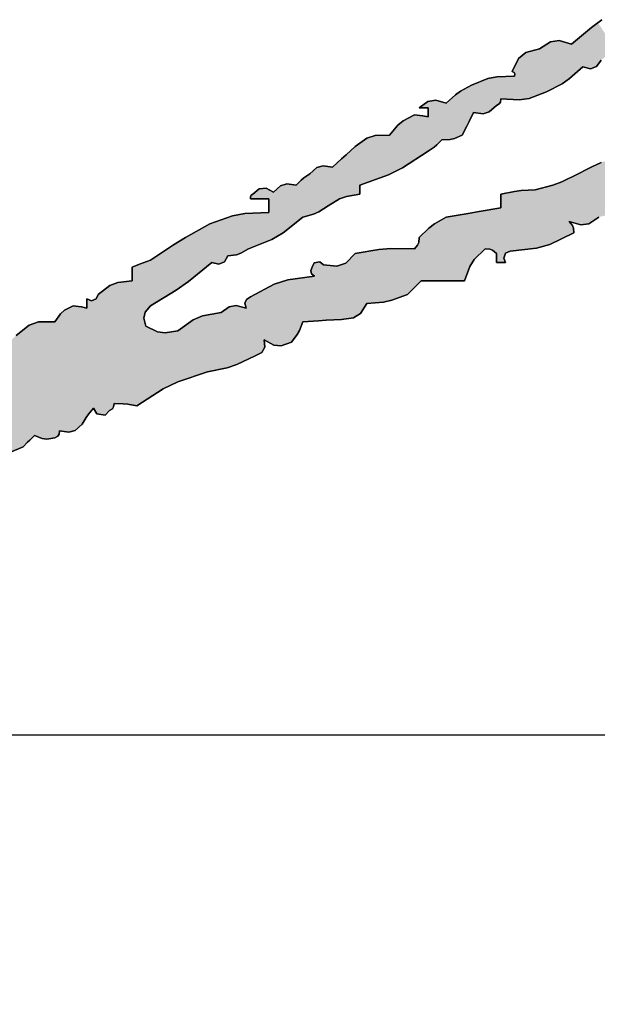
# Model space of a CAD drawing. Extents: x 16107550 to 16233650, y 6976188 to 7999527.
# Drawn here: x 16222395 to 16222517, y 7028271 to 7028478 of the extents above; entities that cross this region are included whole.
import ezdxf

# ---------------------------------------------------------------- set-up
doc = ezdxf.new("R2010")
doc.units = 0
doc.header["$LTSCALE"] = 1000
doc.header["$MEASUREMENT"] = 0
doc.layers.add('WIRE-插座', color=150, linetype='Continuous')
doc.layers.add('图签', color=4, linetype='Continuous')

# ---------------------------------------------------------------- blocks, each defined once
blk = doc.blocks.new('111')
blk.add_hatch(color=256).paths.add_polyline_path([(220500.61, 66611.76), (220506.59, 66614.65), (220518.8, 66618.85), (220526.93, 66620.53), (220530.97, 66621.88), (220538.48, 66625.41), (220541.18, 66626.77), (220542.43, 66628.96), (220542.23, 66631.97), (220546.16, 66629.75), (220549.23, 66629.5), (220553.48, 66631.04), (220555.74, 66634.17), (220556.7, 66635.9), (220558.17, 66639.47), (220564.54, 66639.86), (220567.73, 66640.05), (220574.1, 66640.41), (220578.95, 66641.01), (220581.81, 66642.83), (220584.41, 66646.97), (220591.3, 66647.55), (220594.8, 66648.33), (220601.29, 66650.72), (220603.54, 66652.97), (220604.66, 66654.1), (220606.91, 66656.35), (220614.03, 66656.35), (220617.6, 66656.35), (220624.72, 66656.35), (220626.84, 66662.22), (220628.7, 66665.11), (220633.16, 66669.47), (220635.81, 66669.3), (220637.84, 66667.59), (220637.84, 66666.09), (220637.84, 66663.84), (220639.34, 66663.84), (220641.59, 66663.84), (220640.86, 66665.72), (220641.64, 66667.68), (220643.47, 66668.53), (220654.32, 66669.75), (220659.86, 66671.33), (220669.72, 66676.03), (220669.59, 66678.05), (220669.14, 66679.17), (220667.84, 66680.72), (220672.58, 66679.34), (220675.92, 66679.85), (220680.03, 66682.59), (220689.71, 66684.95), (220694.5, 66686.67), (220703.46, 66691.03), (220705.3, 66691.37), (220706.37, 66692.17), (220707.21, 66693.84), (220711.24, 66692.7), (220714.15, 66693.23), (220717.52, 66695.72), (220721.13, 66698.49), (220709.96, 66715.8), (220709.09, 66715.4), (220707.96, 66714.28), (220706.27, 66712.59), (220702.06, 66713.29), (220699.24, 66712.52), (220695.96, 66709.78), (220694.8, 66709.09), (220694.27, 66708.3), (220694.09, 66706.96), (220688.79, 66707.17), (220685.99, 66706.77), (220680.96, 66705.09), (220677.16, 66703.33), (220675.28, 66702.39), (220671.59, 66700.4), (220664.74, 66697.13), (220661.12, 66695.8), (220653.78, 66693.84), (220648.11, 66693.52), (220645.27, 66693.14), (220639.72, 66691.97), (220639.72, 66689.72), (220639.72, 66688.59), (220639.72, 66686.34), (220630.72, 66684.84), (220626.22, 66684.09), (220617.22, 66682.59), (220612.36, 66679.77), (220610.04, 66678.04), (220605.97, 66674.16), (220605.8, 66671.51), (220604.1, 66669.47), (220594.32, 66669.59), (220589.37, 66669.21), (220579.73, 66667.59), (220575.78, 66663.65), (220572.15, 66662.36), (220566.6, 66662.91), (220565.16, 66664.16), (220562.77, 66663.68), (220561.92, 66661.97), (220561.39, 66660.52), (220561.7, 66659.25), (220562.85, 66658.22), (220551.92, 66656.77), (220546.34, 66654.97), (220536.61, 66649.78), (220534.92, 66648.67), (220534.28, 66647.06), (220534.73, 66645.1), (220530.69, 66646.19), (220527.82, 66645.67), (220524.42, 66643.22), (220516.81, 66641.9), (220512.88, 66640.24), (220506.61, 66635.72), (220501.38, 66634.85), (220498.26, 66635.29), (220493.49, 66637.6), (220492.65, 66640.95), (220493.18, 66643.35), (220495.36, 66646.03), (220505.91, 66652.52), (220511.01, 66656.11), (220520.67, 66663.84), (220523.45, 66663.19), (220525.79, 66664.19), (220527.23, 66666.66), (220530.76, 66667.1), (220532.58, 66667.71), (220535.67, 66669.47), (220545.35, 66673.33), (220550.04, 66676.07), (220558.17, 66682.59), (220562.54, 66683.76), (220564.72, 66684.75), (220568.48, 66687.28), (220573.27, 66690.13), (220576.09, 66691.13), (220581.6, 66691.97), (220581.6, 66693.47), (220581.6, 66695.72), (220593.44, 66699.97), (220599.22, 66702.86), (220609.72, 66709.78), (220612.18, 66711.37), (220613.34, 66712.33), (220615.35, 66714.46), (220618.8, 66714.49), (220620.64, 66714.9), (220623.78, 66716.34), (220625.69, 66720.07), (220626.63, 66721.95), (220628.47, 66725.71), (220632.35, 66725.18), (220634.9, 66725.94), (220637.84, 66728.52), (220639.01, 66729.21), (220639.54, 66730), (220639.72, 66731.34), (220647.29, 66730.88), (220651.36, 66731.5), (220658.47, 66734.15), (220664.92, 66737.51), (220668.01, 66739.63), (220673.47, 66744.46), (220676.57, 66743.68), (220679.14, 66744.64), (220680.96, 66747.27), (220684.12, 66749.71), (220685.63, 66751.03), (220686.6, 66751.99), (220679.68, 66762.69), (220677.01, 66760.71), (220668.78, 66753.83), (220663.69, 66755.33), (220660.12, 66754.82), (220655.65, 66751.96), (220649.99, 66750.45), (220646.91, 66747.88), (220644.41, 66742.58), (220645.52, 66741.97), (220645.34, 66740.71), (220638.07, 66740.41), (220634.31, 66739.62), (220627.53, 66736.96), (220623.08, 66734.47), (220620.96, 66732.93), (220617.22, 66729.46), (220612.86, 66730.8), (220609.67, 66730.26), (220605.97, 66727.59), (220607.47, 66727.59), (220609.72, 66727.59), (220609.72, 66726.09), (220609.72, 66723.84), (220607.49, 66724.31), (220606.36, 66724.5), (220604.1, 66724.77), (220599.44, 66722.19), (220597.24, 66720.4), (220593.79, 66716.34), (220587.86, 66716.22), (220584.54, 66715.12), (220579.73, 66711.65), (220575.97, 66708.29), (220574.09, 66706.6), (220570.35, 66703.21), (220566.48, 66703.75), (220563.92, 66702.98), (220560.98, 66700.4), (220558.52, 66698.81), (220557.36, 66697.85), (220555.35, 66695.72), (220551.48, 66696.25), (220548.92, 66695.48), (220545.98, 66692.9), (220542.98, 66694.49), (220540.13, 66694.17), (220537.54, 66691.97), (220536.81, 66691.56), (220536.49, 66690.92), (220536.61, 66690.09), (220539.61, 66690.09), (220541.11, 66690.09), (220544.11, 66690.09), (220544.11, 66687.84), (220544.11, 66686.72), (220544.11, 66684.47), (220534.19, 66684.05), (220529.1, 66683.08), (220519.73, 66679.78), (220509.73, 66674.21), (220504.84, 66671.2), (220495.36, 66664.78), (220492.31, 66663.79), (220490.81, 66663.23), (220487.86, 66661.97), (220487.86, 66659.72), (220487.86, 66658.6), (220487.86, 66656.35), (220481.84, 66655.68), (220478.62, 66654.39), (220473.8, 66650.72), (220472.95, 66648.89), (220471, 66648.11), (220469.12, 66648.85), (220469.12, 66647.35), (220469.12, 66645.1), (220466.89, 66645.57), (220465.76, 66645.76), (220463.49, 66646.03), (220459.92, 66644.26), (220458.23, 66642.77), (220455.99, 66639.47), (220449.23, 66639.38), (220445.38, 66638.02), (220440.06, 66633.85), (220438.18, 66631.97), (220437.24, 66631.04), (220435.37, 66629.16), (220435.37, 66627.29), (220435.37, 66626.35), (220435.37, 66624.47), (220431.8, 66625.68), (220429.73, 66625.89), (220426, 66625.41), (220420.08, 66624.19), (220416.93, 66622.39), (220412.87, 66617.91), (220410.83, 66613.89), (220409.13, 66611.98), (220405.37, 66609.48), (220400.92, 66610.19), (220398.4, 66609.98), (220394.13, 66608.54), (220395.95, 66607.69), (220396.74, 66605.73), (220396, 66603.85), (220389.92, 66604.37), (220386.48, 66603.73), (220381, 66601.04), (220379.05, 66598.73), (220378.25, 66597.33), (220377.25, 66594.48), (220372.52, 66595.86), (220369.17, 66595.34), (220365.07, 66592.6), (220354.66, 66589.95), (220349.47, 66587.55), (220340.69, 66581.35), (220337.43, 66576.49), (220335.51, 66574.2), (220331.32, 66570.11), (220325.85, 66571.6), (220322.93, 66571.99), (220317.26, 66571.98), (220317.26, 66570.48), (220317.26, 66568.23), (220315.03, 66568.71), (220313.9, 66568.9), (220311.64, 66569.17), (220309.74, 66566), (220308.97, 66564.26), (220307.89, 66560.73), (220301.87, 66560.06), (220298.65, 66558.77), (220293.83, 66555.11), (220292.97, 66553.28), (220291.02, 66552.5), (220289.14, 66553.23), (220289.41, 66550.88), (220288.89, 66549.33), (220287.26, 66547.61), (220281.96, 66547.81), (220279.17, 66547.41), (220274.14, 66545.73), (220269.05, 66544.01), (220266.56, 66542.86), (220261.95, 66540.11), (220260.7, 66536.8), (220259.69, 66535.18), (220257.27, 66532.61), (220254.76, 66534.61), (220252.97, 66535.28), (220249.77, 66535.42), (220246.43, 66531.27), (220244.75, 66529.2), (220241.33, 66525.11), (220239.54, 66525.79), (220238.56, 66525.99), (220236.64, 66526.05), (220231.96, 66521.93), (220229.22, 66520.16), (220223.52, 66517.61), (220223.52, 66519.49), (220223.52, 66520.42), (220223.52, 66522.3), (220219.14, 66520.98), (220216.88, 66519.41), (220214.15, 66515.74), (220212.16, 66517.03), (220209.33, 66516.09), (220208.52, 66513.86), (220210.74, 66514.78), (220212.27, 66512.93), (220211.11, 66512.24), (220210.58, 66511.45), (220210.4, 66510.11), (220207.17, 66511.34), (220204.37, 66510.72), (220201.96, 66508.24), (220199.02, 66505.76), (220195.4, 66504.49), (220195.4, 66505.99), (220195.4, 66508.24), (220190.1, 66508.44), (220187.31, 66508.04), (220182.28, 66506.36), (220181.53, 66504.86), (220181.15, 66504.11), (220180.4, 66502.61), (220173.78, 66500.62), (220170.37, 66499.86), (220163.53, 66498.87), (220164.12, 66495.83), (220163.61, 66493.76), (220161.65, 66491.37), (220158.41, 66493.28), (220155.84, 66493.53), (220152.28, 66492.3), (220150.45, 66491.45), (220149.67, 66489.5), (220150.41, 66487.62), (220146.77, 66486.43), (220144.84, 66486.04), (220141.03, 66485.74), (220140.71, 66482.22), (220139.37, 66480.07), (220136.34, 66478.24), (220129.91, 66477.04), (220126.71, 66476.29), (220120.41, 66474.49), (220121.15, 66472.61), (220120.36, 66470.66), (220118.53, 66469.81), (220109.98, 66468.45), (220105.67, 66467.08), (220097.91, 66463.24), (220097.91, 66460.99), (220097.91, 66459.87), (220097.91, 66457.62), (220092.33, 66458.64), (220088.97, 66458.19), (220083.85, 66455.75), (220076.87, 66454.79), (220073.1, 66453.01), (220067.92, 66448.25), (220064.92, 66448.25), (220063.42, 66448.25), (220060.42, 66448.25), (220060.85, 66445.77), (220059.85, 66443.76), (220057.6, 66442.62), (220056.41, 66441.64), (220056.08, 66440.3), (220056.67, 66438.87), (220049.13, 66439.02), (220045.28, 66438.64), (220037.92, 66437), (220036.51, 66434.69), (220034.97, 66433.66), (220032.3, 66433.25), (220032.3, 66431), (220032.3, 66429.87), (220032.3, 66427.62), (220028.69, 66428.72), (220026.67, 66428.92), (220022.92, 66428.56), (220021.21, 66427.71), (220020.73, 66425.32), (220021.98, 66423.87), (220023.83, 66422.35), (220022.92, 66420.12), (220017.33, 66422.33), (220013.75, 66422.56), (220007.92, 66421.06), (220002.12, 66418.77), (219999.29, 66416.95), (219994.8, 66412.63), (219992.55, 66412.63), (219991.43, 66412.63), (219989.18, 66412.63), (219989.96, 66409.52), (219989, 66406.95), (219986.36, 66405.13), (219984.86, 66403.63), (219984.11, 66402.88), (219982.61, 66401.38), (219980.91, 66400.3), (219978.42, 66401.29), (219977.93, 66403.25), (219976.05, 66403.25), (219976.05, 66358.26), (219977.93, 66358.26), (219980.42, 66360.5), (219982.14, 66361.36), (219985.43, 66362.01), (219986.2, 66366.52), (219988.01, 66369.11), (219991.99, 66371.38), (219996, 66369.9), (219998, 66368.34), (220000.42, 66364.82), (219999.98, 66367.51), (220000.5, 66369.33), (220002.3, 66371.38), (220003.8, 66371.38), (220006.05, 66371.38), (220005.45, 66374.17), (220005.11, 66377.01), (220006.24, 66378.13), (220006.8, 66378.69), (220007.92, 66379.82), (220006.9, 66376.13), (220007.44, 66373.45), (220009.8, 66370.44), (220013.25, 66370.32), (220016.08, 66373.61), (220015.42, 66377.01), (220017.78, 66376.74), (220019.32, 66377.25), (220021.05, 66378.88), (220020.31, 66380.76), (220021.09, 66382.71), (220022.92, 66383.57), (220036.94, 66386), (220043.99, 66388.35), (220056.67, 66394.82), (220059.33, 66396.18), (220062.29, 66395.75), (220063.14, 66401.98), (220064.13, 66405.15), (220066.98, 66410.75), (220068.69, 66412.88), (220070.96, 66413.53), (220073.54, 66412.63), (220073.97, 66410.15), (220072.97, 66408.14), (220070.73, 66407), (220069.41, 66405.14), (220069.82, 66402.71), (220071.67, 66401.38), (220073.17, 66401.38), (220075.41, 66401.38), (220074.98, 66403.86), (220075.99, 66405.86), (220078.23, 66407), (220079.53, 66409.73), (220079.76, 66411.54), (220079.16, 66414.5), (220081.95, 66415.1), (220084.79, 66415.44), (220087.99, 66415.62), (220089.76, 66416.29), (220092.29, 66418.25), (220092.29, 66419.75), (220092.29, 66422), (220096.04, 66422), (220097.91, 66422), (220101.66, 66422), (220101.66, 66423.5), (220101.66, 66425.75), (220103.16, 66425.75), (220105.41, 66425.75), (220105.41, 66428.75), (220105.41, 66430.25), (220105.41, 66433.25), (220107.66, 66433.25), (220108.79, 66433.25), (220111.04, 66433.25), (220111.04, 66431), (220111.04, 66429.87), (220111.04, 66427.62), (220114.07, 66427.03), (220116.14, 66427.55), (220118.53, 66429.5), (220118.53, 66432.5), (220118.53, 66434), (220118.53, 66437), (220125.04, 66438.95), (220128.63, 66439.35), (220135.41, 66438.87), (220135.73, 66442.4), (220137.07, 66444.54), (220140.09, 66446.37), (220142.79, 66445.93), (220144.6, 66446.45), (220146.66, 66448.25), (220146.39, 66450.6), (220146.9, 66452.15), (220148.53, 66453.87), (220152.99, 66453.15), (220155.26, 66452.96), (220159.78, 66452.93), (220163.21, 66456.42), (220164.64, 66458.66), (220166.34, 66463.24), (220170.47, 66463.24), (220172.53, 66463.24), (220176.65, 66463.24), (220176.65, 66464.74), (220176.65, 66466.99), (220180.4, 66466.99), (220182.28, 66466.99), (220186.03, 66466.99), (220185.28, 66469.99), (220184.9, 66471.49), (220184.15, 66474.49), (220191.03, 66475.18), (220194.5, 66475.95), (220201.02, 66478.24), (220201.35, 66481.68), (220203.3, 66483.95), (220206.65, 66484.8), (220207.38, 66482.55), (220210.34, 66481.56), (220212.27, 66482.93), (220213.77, 66485.18), (220214.52, 66486.3), (220216.02, 66488.55), (220222.02, 66490.05), (220225.02, 66490.8), (220231.02, 66492.3), (220231.02, 66494.18), (220231.02, 66495.12), (220231.02, 66496.99), (220235.52, 66496.99), (220237.77, 66496.99), (220242.27, 66496.99), (220242, 66499.35), (220242.52, 66500.89), (220244.14, 66502.61), (220246.62, 66502.18), (220248.63, 66503.19), (220249.77, 66505.43), (220256.89, 66507.37), (220260.42, 66508.94), (220266.64, 66512.93), (220271.3, 66515.51), (220273.5, 66517.3), (220276.95, 66521.36), (220281.35, 66520.15), (220284.44, 66520.66), (220288.2, 66523.24), (220290.45, 66525.49), (220291.58, 66526.61), (220293.83, 66528.86), (220298.01, 66528.99), (220300.17, 66529.39), (220304.14, 66530.74), (220304.14, 66532.24), (220304.14, 66534.49), (220305.58, 66533.63), (220307.71, 66534.69), (220307.89, 66536.36), (220315.01, 66536.36), (220318.57, 66536.36), (220325.7, 66536.36), (220327.57, 66538.24), (220328.51, 66539.17), (220330.38, 66541.05), (220330.38, 66542.92), (220330.38, 66543.86), (220330.38, 66545.73), (220336.42, 66545.39), (220339.62, 66545.79), (220345.38, 66547.61), (220350.53, 66550.08), (220353.16, 66551.21), (220358.5, 66553.23), (220358.82, 66556.76), (220360.16, 66558.9), (220363.19, 66560.73), (220367.56, 66561.13), (220369.9, 66561.98), (220373.5, 66564.48), (220380.28, 66564), (220383.87, 66564.4), (220390.38, 66566.36), (220396.38, 66568.58), (220399.38, 66569.71), (220405.37, 66571.98), (220405.37, 66573.48), (220405.37, 66575.73), (220409.87, 66575.73), (220412.12, 66575.73), (220416.62, 66575.73), (220416.62, 66577.23), (220416.62, 66579.48), (220421.7, 66579.93), (220424.36, 66580.74), (220428.81, 66583.23), (220434.58, 66584.59), (220437.44, 66585.54), (220442.87, 66587.92), (220444.74, 66589.79), (220445.68, 66590.73), (220447.56, 66592.6), (220450.71, 66591.34), (220452.64, 66591.13), (220455.99, 66591.67), (220457.16, 66592.35), (220457.69, 66593.14), (220457.87, 66594.48), (220461.74, 66593.94), (220464.3, 66594.71), (220467.24, 66597.29), (220469.33, 66600.75), (220471.93, 66603.85), (220473.2, 66601.53), (220476.62, 66601.04), (220478.49, 66602.91), (220479.66, 66603.6), (220480.18, 66604.39), (220480.36, 66605.73), (220484.13, 66605.69), (220486.04, 66605.5), (220489.74, 66604.79)])
for p, q in [((220677.01, 66760.71), (220668.78, 66753.83)), ((220668.78, 66753.83), (220677.01, 66760.71)), ((220681.35, 66763.92), (220677.01, 66760.71)), ((220677.01, 66760.71), (220681.35, 66763.92)), ((220660.12, 66754.82), (220655.65, 66751.96)), ((220655.65, 66751.96), (220660.12, 66754.82)), ((220663.69, 66755.33), (220660.12, 66754.82)), ((220660.12, 66754.82), (220663.69, 66755.33)), ((220668.78, 66753.83), (220663.69, 66755.33)), ((220663.69, 66755.33), (220668.78, 66753.83)), ((220649.99, 66750.45), (220646.91, 66747.88)), ((220646.91, 66747.88), (220649.99, 66750.45)), ((220655.65, 66751.96), (220649.99, 66750.45)), ((220649.99, 66750.45), (220655.65, 66751.96)), ((220646.91, 66747.88), (220644.41, 66742.58)), ((220644.41, 66742.58), (220646.91, 66747.88)), ((220668.01, 66739.63), (220673.47, 66744.46)), ((220673.47, 66744.46), (220668.01, 66739.63)), ((220673.47, 66744.46), (220676.57, 66743.68)), ((220676.57, 66743.68), (220673.47, 66744.46)), ((220676.57, 66743.68), (220679.14, 66744.64)), ((220679.14, 66744.64), (220676.57, 66743.68)), ((220679.14, 66744.64), (220680.96, 66747.27)), ((220680.96, 66747.27), (220679.14, 66744.64)), ((220638.07, 66740.41), (220634.31, 66739.62)), ((220634.31, 66739.62), (220638.07, 66740.41)), ((220645.34, 66740.71), (220638.07, 66740.41)), ((220638.07, 66740.41), (220645.34, 66740.71)), ((220644.41, 66742.58), (220645.14, 66742.18)), ((220645.14, 66742.18), (220644.41, 66742.58)), ((220645.14, 66742.18), (220645.46, 66741.54)), ((220645.46, 66741.54), (220645.14, 66742.18)), ((220645.46, 66741.54), (220645.34, 66740.71)), ((220645.34, 66740.71), (220645.46, 66741.54)), ((220627.53, 66736.96), (220623.08, 66734.47)), ((220623.08, 66734.47), (220627.53, 66736.96)), ((220634.31, 66739.62), (220627.53, 66736.96)), ((220627.53, 66736.96), (220634.31, 66739.62)), ((220658.47, 66734.15), (220664.92, 66737.51)), ((220664.92, 66737.51), (220658.47, 66734.15)), ((220664.92, 66737.51), (220668.01, 66739.63)), ((220668.01, 66739.63), (220664.92, 66737.51)), ((220620.96, 66732.93), (220617.22, 66729.46)), ((220617.22, 66729.46), (220620.96, 66732.93)), ((220623.08, 66734.47), (220620.96, 66732.93)), ((220620.96, 66732.93), (220623.08, 66734.47)), ((220651.36, 66731.5), (220658.47, 66734.15)), ((220658.47, 66734.15), (220651.36, 66731.5)), ((220609.67, 66730.26), (220605.97, 66727.59)), ((220605.97, 66727.59), (220609.67, 66730.26)), ((220612.86, 66730.8), (220609.67, 66730.26)), ((220609.67, 66730.26), (220612.86, 66730.8)), ((220617.22, 66729.46), (220612.86, 66730.8)), ((220612.86, 66730.8), (220617.22, 66729.46)), ((220634.9, 66725.94), (220637.84, 66728.52)), ((220637.84, 66728.52), (220634.9, 66725.94)), ((220637.84, 66728.52), (220639.01, 66729.21)), ((220639.01, 66729.21), (220637.84, 66728.52)), ((220639.01, 66729.21), (220639.54, 66730)), ((220639.54, 66730), (220639.01, 66729.21)), ((220639.54, 66730), (220639.72, 66731.34)), ((220639.72, 66731.34), (220639.54, 66730)), ((220639.72, 66731.34), (220647.29, 66730.88)), ((220647.29, 66730.88), (220639.72, 66731.34)), ((220647.29, 66730.88), (220651.36, 66731.5)), ((220651.36, 66731.5), (220647.29, 66730.88)), ((220604.1, 66724.77), (220599.44, 66722.19)), ((220599.44, 66722.19), (220604.1, 66724.77)), ((220606.36, 66724.5), (220604.1, 66724.77)), ((220604.1, 66724.77), (220606.36, 66724.5)), ((220605.97, 66727.59), (220607.47, 66727.59)), ((220607.47, 66727.59), (220605.97, 66727.59)), ((220607.49, 66724.31), (220606.36, 66724.5)), ((220606.36, 66724.5), (220607.49, 66724.31)), ((220607.47, 66727.59), (220608.22, 66727.59)), ((220608.22, 66727.59), (220607.47, 66727.59)), ((220609.72, 66723.84), (220607.49, 66724.31)), ((220607.49, 66724.31), (220609.72, 66723.84)), ((220608.22, 66727.59), (220609.72, 66727.59)), ((220609.72, 66727.59), (220608.22, 66727.59)), ((220609.72, 66727.59), (220609.72, 66726.09)), ((220609.72, 66726.09), (220609.72, 66727.59)), ((220609.72, 66726.09), (220609.72, 66725.34)), ((220609.72, 66725.34), (220609.72, 66726.09)), ((220609.72, 66725.34), (220609.72, 66723.84)), ((220609.72, 66723.84), (220609.72, 66725.34)), ((220626.63, 66721.95), (220628.47, 66725.71)), ((220628.47, 66725.71), (220626.63, 66721.95)), ((220628.47, 66725.71), (220632.35, 66725.18)), ((220632.35, 66725.18), (220628.47, 66725.71)), ((220632.35, 66725.18), (220634.9, 66725.94)), ((220634.9, 66725.94), (220632.35, 66725.18)), ((220597.24, 66720.4), (220593.79, 66716.34)), ((220593.79, 66716.34), (220597.24, 66720.4)), ((220599.44, 66722.19), (220597.24, 66720.4)), ((220597.24, 66720.4), (220599.44, 66722.19)), ((220623.78, 66716.34), (220625.69, 66720.07)), ((220625.69, 66720.07), (220623.78, 66716.34)), ((220625.69, 66720.07), (220626.63, 66721.95)), ((220626.63, 66721.95), (220625.69, 66720.07)), ((220587.86, 66716.22), (220584.54, 66715.12)), ((220584.54, 66715.12), (220587.86, 66716.22)), ((220593.79, 66716.34), (220587.86, 66716.22)), ((220587.86, 66716.22), (220593.79, 66716.34)), ((220620.64, 66714.9), (220623.78, 66716.34)), ((220623.78, 66716.34), (220620.64, 66714.9)), ((220579.73, 66711.65), (220575.97, 66708.29)), ((220575.97, 66708.29), (220579.73, 66711.65)), ((220584.54, 66715.12), (220579.73, 66711.65)), ((220579.73, 66711.65), (220584.54, 66715.12)), ((220612.18, 66711.37), (220613.34, 66712.33)), ((220613.34, 66712.33), (220612.18, 66711.37)), ((220613.34, 66712.33), (220615.35, 66714.46)), ((220615.35, 66714.46), (220613.34, 66712.33)), ((220615.35, 66714.46), (220618.8, 66714.49)), ((220618.8, 66714.49), (220615.35, 66714.46)), ((220618.8, 66714.49), (220620.64, 66714.9)), ((220620.64, 66714.9), (220618.8, 66714.49)), ((220575.97, 66708.29), (220574.09, 66706.6)), ((220574.09, 66706.6), (220575.97, 66708.29)), ((220599.22, 66702.86), (220609.72, 66709.78)), ((220609.72, 66709.78), (220599.22, 66702.86)), ((220609.72, 66709.78), (220612.18, 66711.37)), ((220612.18, 66711.37), (220609.72, 66709.78)), ((220566.48, 66703.75), (220563.92, 66702.98)), ((220563.92, 66702.98), (220566.48, 66703.75)), ((220570.35, 66703.21), (220566.48, 66703.75)), ((220566.48, 66703.75), (220570.35, 66703.21)), ((220574.09, 66706.6), (220570.35, 66703.21)), ((220570.35, 66703.21), (220574.09, 66706.6)), ((220680.96, 66705.09), (220677.16, 66703.33)), ((220677.16, 66703.33), (220680.96, 66705.09)), ((220560.98, 66700.4), (220558.52, 66698.81)), ((220558.52, 66698.81), (220560.98, 66700.4)), ((220563.92, 66702.98), (220560.98, 66700.4)), ((220560.98, 66700.4), (220563.92, 66702.98)), ((220581.6, 66695.72), (220593.44, 66699.97)), ((220593.44, 66699.97), (220581.6, 66695.72)), ((220593.44, 66699.97), (220599.22, 66702.86)), ((220599.22, 66702.86), (220593.44, 66699.97)), ((220671.59, 66700.4), (220664.74, 66697.13)), ((220664.74, 66697.13), (220671.59, 66700.4)), ((220675.28, 66702.39), (220671.59, 66700.4)), ((220671.59, 66700.4), (220675.28, 66702.39)), ((220677.16, 66703.33), (220675.28, 66702.39)), ((220675.28, 66702.39), (220677.16, 66703.33)), ((220548.92, 66695.48), (220545.98, 66692.9)), ((220545.98, 66692.9), (220548.92, 66695.48)), ((220551.48, 66696.25), (220548.92, 66695.48)), ((220548.92, 66695.48), (220551.48, 66696.25)), ((220555.35, 66695.72), (220551.48, 66696.25)), ((220551.48, 66696.25), (220555.35, 66695.72)), ((220557.36, 66697.85), (220555.35, 66695.72)), ((220555.35, 66695.72), (220557.36, 66697.85)), ((220558.52, 66698.81), (220557.36, 66697.85)), ((220557.36, 66697.85), (220558.52, 66698.81)), ((220581.6, 66694.22), (220581.6, 66695.72)), ((220581.6, 66695.72), (220581.6, 66694.22)), ((220661.12, 66695.8), (220653.78, 66693.84)), ((220653.78, 66693.84), (220661.12, 66695.8)), ((220664.74, 66697.13), (220661.12, 66695.8)), ((220661.12, 66695.8), (220664.74, 66697.13)), ((220536.81, 66691.56), (220536.49, 66690.92)), ((220536.49, 66690.92), (220536.81, 66691.56)), ((220537.54, 66691.97), (220536.81, 66691.56)), ((220536.81, 66691.56), (220537.54, 66691.97)), ((220540.13, 66694.17), (220537.54, 66691.97)), ((220537.54, 66691.97), (220540.13, 66694.17)), ((220542.98, 66694.49), (220540.13, 66694.17)), ((220540.13, 66694.17), (220542.98, 66694.49)), ((220545.98, 66692.9), (220542.98, 66694.49)), ((220542.98, 66694.49), (220545.98, 66692.9)), ((220576.09, 66691.13), (220581.6, 66691.97)), ((220581.6, 66691.97), (220576.09, 66691.13)), ((220581.6, 66693.47), (220581.6, 66694.22)), ((220581.6, 66694.22), (220581.6, 66693.47)), ((220581.6, 66691.97), (220581.6, 66693.47)), ((220581.6, 66693.47), (220581.6, 66691.97)), ((220645.27, 66693.14), (220639.72, 66691.97)), ((220639.72, 66691.97), (220645.27, 66693.14)), ((220639.72, 66691.97), (220639.72, 66689.72)), ((220639.72, 66689.72), (220639.72, 66691.97)), ((220648.11, 66693.52), (220645.27, 66693.14)), ((220645.27, 66693.14), (220648.11, 66693.52)), ((220653.78, 66693.84), (220648.11, 66693.52)), ((220648.11, 66693.52), (220653.78, 66693.84)), ((220536.49, 66690.92), (220536.61, 66690.09)), ((220536.61, 66690.09), (220536.49, 66690.92)), ((220536.61, 66690.09), (220539.61, 66690.09)), ((220539.61, 66690.09), (220536.61, 66690.09)), ((220539.61, 66690.09), (220541.11, 66690.09)), ((220541.11, 66690.09), (220539.61, 66690.09)), ((220541.11, 66690.09), (220544.11, 66690.09)), ((220544.11, 66690.09), (220541.11, 66690.09)), ((220544.11, 66690.09), (220544.11, 66687.84)), ((220544.11, 66687.84), (220544.11, 66690.09)), ((220544.11, 66687.84), (220544.11, 66686.72)), ((220544.11, 66686.72), (220544.11, 66687.84)), ((220564.72, 66684.75), (220568.48, 66687.28)), ((220568.48, 66687.28), (220564.72, 66684.75)), ((220568.48, 66687.28), (220573.27, 66690.13)), ((220573.27, 66690.13), (220568.48, 66687.28)), ((220573.27, 66690.13), (220576.09, 66691.13)), ((220576.09, 66691.13), (220573.27, 66690.13)), ((220639.72, 66689.72), (220639.72, 66688.59)), ((220639.72, 66688.59), (220639.72, 66689.72)), ((220639.72, 66688.59), (220639.72, 66686.34)), ((220639.72, 66686.34), (220639.72, 66688.59)), ((220534.19, 66684.05), (220529.1, 66683.08)), ((220529.1, 66683.08), (220534.19, 66684.05)), ((220544.11, 66684.47), (220534.19, 66684.05)), ((220534.19, 66684.05), (220544.11, 66684.47)), ((220544.11, 66686.72), (220544.11, 66684.47)), ((220544.11, 66684.47), (220544.11, 66686.72)), ((220558.17, 66682.59), (220562.54, 66683.76)), ((220562.54, 66683.76), (220558.17, 66682.59)), ((220562.54, 66683.76), (220564.72, 66684.75)), ((220564.72, 66684.75), (220562.54, 66683.76)), ((220626.22, 66684.09), (220617.22, 66682.59)), ((220617.22, 66682.59), (220626.22, 66684.09)), ((220630.72, 66684.84), (220626.22, 66684.09)), ((220626.22, 66684.09), (220630.72, 66684.84)), ((220639.72, 66686.34), (220630.72, 66684.84)), ((220630.72, 66684.84), (220639.72, 66686.34)), ((220519.73, 66679.78), (220509.73, 66674.21)), ((220509.73, 66674.21), (220519.73, 66679.78)), ((220529.1, 66683.08), (220519.73, 66679.78)), ((220519.73, 66679.78), (220529.1, 66683.08)), ((220550.04, 66676.07), (220558.17, 66682.59)), ((220558.17, 66682.59), (220550.04, 66676.07)), ((220612.36, 66679.77), (220610.04, 66678.04)), ((220610.04, 66678.04), (220612.36, 66679.77)), ((220617.22, 66682.59), (220612.36, 66679.77)), ((220612.36, 66679.77), (220617.22, 66682.59)), ((220667.84, 66680.72), (220672.58, 66679.34)), ((220669.14, 66679.17), (220667.84, 66680.72)), ((220667.84, 66680.72), (220669.14, 66679.17)), ((220672.58, 66679.34), (220667.84, 66680.72)), ((220669.59, 66678.05), (220669.14, 66679.17)), ((220669.14, 66679.17), (220669.59, 66678.05)), ((220672.58, 66679.34), (220675.92, 66679.85)), ((220675.92, 66679.85), (220672.58, 66679.34)), ((220675.92, 66679.85), (220680.03, 66682.59)), ((220680.03, 66682.59), (220675.92, 66679.85)), ((220545.35, 66673.33), (220550.04, 66676.07)), ((220550.04, 66676.07), (220545.35, 66673.33)), ((220610.04, 66678.04), (220605.97, 66674.16)), ((220605.97, 66674.16), (220610.04, 66678.04)), ((220659.86, 66671.33), (220669.72, 66676.03)), ((220669.72, 66676.03), (220659.86, 66671.33)), ((220669.72, 66676.03), (220669.59, 66678.05)), ((220669.59, 66678.05), (220669.72, 66676.03)), ((220504.84, 66671.2), (220495.36, 66664.78)), ((220495.36, 66664.78), (220504.84, 66671.2)), ((220509.73, 66674.21), (220504.84, 66671.2)), ((220504.84, 66671.2), (220509.73, 66674.21)), ((220535.67, 66669.47), (220545.35, 66673.33)), ((220545.35, 66673.33), (220535.67, 66669.47)), ((220605.39, 66671.02), (220604.1, 66669.47)), ((220604.1, 66669.47), (220605.39, 66671.02)), ((220605.84, 66672.14), (220605.39, 66671.02)), ((220605.39, 66671.02), (220605.84, 66672.14)), ((220605.97, 66674.16), (220605.84, 66672.14)), ((220605.84, 66672.14), (220605.97, 66674.16)), ((220654.32, 66669.75), (220659.86, 66671.33)), ((220659.86, 66671.33), (220654.32, 66669.75)), ((220527.23, 66666.66), (220530.76, 66667.1)), ((220530.76, 66667.1), (220527.23, 66666.66)), ((220530.76, 66667.1), (220532.58, 66667.71)), ((220532.58, 66667.71), (220530.76, 66667.1)), ((220532.58, 66667.71), (220535.67, 66669.47)), ((220535.67, 66669.47), (220532.58, 66667.71)), ((220579.73, 66667.59), (220575.78, 66663.65)), ((220575.78, 66663.65), (220579.73, 66667.59)), ((220589.37, 66669.21), (220579.73, 66667.59)), ((220579.73, 66667.59), (220589.37, 66669.21)), ((220594.32, 66669.59), (220589.37, 66669.21)), ((220589.37, 66669.21), (220594.32, 66669.59)), ((220604.1, 66669.47), (220594.32, 66669.59)), ((220594.32, 66669.59), (220604.1, 66669.47)), ((220628.7, 66665.11), (220633.16, 66669.47)), ((220633.16, 66669.47), (220628.7, 66665.11)), ((220633.16, 66669.47), (220635.17, 66669.34)), ((220635.17, 66669.34), (220633.16, 66669.47)), ((220635.17, 66669.34), (220636.3, 66668.89)), ((220636.3, 66668.89), (220635.17, 66669.34)), ((220636.3, 66668.89), (220637.84, 66667.59)), ((220637.84, 66667.59), (220636.3, 66668.89)), ((220637.84, 66667.59), (220637.84, 66666.09)), ((220637.84, 66666.09), (220637.84, 66667.59)), ((220640.86, 66665.72), (220641.64, 66667.68)), ((220641.64, 66667.68), (220640.86, 66665.72)), ((220641.64, 66667.68), (220643.47, 66668.53)), ((220643.47, 66668.53), (220641.64, 66667.68)), ((220643.47, 66668.53), (220654.32, 66669.75)), ((220654.32, 66669.75), (220643.47, 66668.53)), ((220490.81, 66663.23), (220487.86, 66661.97)), ((220487.86, 66661.97), (220490.81, 66663.23)), ((220492.31, 66663.79), (220490.81, 66663.23)), ((220490.81, 66663.23), (220492.31, 66663.79)), ((220495.36, 66664.78), (220492.31, 66663.79)), ((220492.31, 66663.79), (220495.36, 66664.78)), ((220511.01, 66656.11), (220520.67, 66663.84)), ((220520.67, 66663.84), (220511.01, 66656.11)), ((220520.67, 66663.84), (220523.45, 66663.19)), ((220523.45, 66663.19), (220520.67, 66663.84)), ((220523.45, 66663.19), (220525.79, 66664.19)), ((220525.79, 66664.19), (220523.45, 66663.19)), ((220525.79, 66664.19), (220527.23, 66666.66)), ((220527.23, 66666.66), (220525.79, 66664.19)), ((220562.77, 66663.68), (220561.92, 66661.97)), ((220561.92, 66661.97), (220562.77, 66663.68)), ((220565.16, 66664.16), (220562.77, 66663.68)), ((220562.77, 66663.68), (220565.16, 66664.16)), ((220566.6, 66662.91), (220565.16, 66664.16)), ((220565.16, 66664.16), (220566.6, 66662.91)), ((220572.15, 66662.36), (220566.6, 66662.91)), ((220566.6, 66662.91), (220572.15, 66662.36)), ((220575.78, 66663.65), (220572.15, 66662.36)), ((220572.15, 66662.36), (220575.78, 66663.65)), ((220626.84, 66662.22), (220628.7, 66665.11)), ((220628.7, 66665.11), (220626.84, 66662.22)), ((220637.84, 66666.09), (220637.84, 66665.34)), ((220637.84, 66665.34), (220637.84, 66666.09)), ((220637.84, 66665.34), (220637.84, 66663.84)), ((220637.84, 66663.84), (220637.84, 66665.34)), ((220637.84, 66663.84), (220639.34, 66663.84)), ((220639.34, 66663.84), (220637.84, 66663.84)), ((220639.34, 66663.84), (220640.09, 66663.84)), ((220640.09, 66663.84), (220639.34, 66663.84)), ((220640.09, 66663.84), (220641.59, 66663.84)), ((220641.59, 66663.84), (220640.09, 66663.84)), ((220641.59, 66663.84), (220640.86, 66665.72)), ((220640.86, 66665.72), (220641.59, 66663.84)), ((220487.86, 66661.97), (220487.86, 66659.72)), ((220487.86, 66659.72), (220487.86, 66661.97)), ((220487.86, 66659.72), (220487.86, 66658.6)), ((220487.86, 66658.6), (220487.86, 66659.72)), ((220561.92, 66661.97), (220561.39, 66660.52)), ((220561.39, 66660.52), (220561.92, 66661.97)), ((220561.39, 66660.52), (220561.7, 66659.25)), ((220561.7, 66659.25), (220561.39, 66660.52)), ((220561.7, 66659.25), (220562.85, 66658.22)), ((220562.85, 66658.22), (220561.7, 66659.25)), ((220624.72, 66656.35), (220626.84, 66662.22)), ((220626.84, 66662.22), (220624.72, 66656.35)), ((220481.84, 66655.68), (220478.62, 66654.39)), ((220478.62, 66654.39), (220481.84, 66655.68)), ((220487.86, 66656.35), (220481.84, 66655.68)), ((220481.84, 66655.68), (220487.86, 66656.35)), ((220487.86, 66658.6), (220487.86, 66656.35)), ((220487.86, 66656.35), (220487.86, 66658.6)), ((220505.91, 66652.52), (220511.01, 66656.11)), ((220511.01, 66656.11), (220505.91, 66652.52)), ((220546.34, 66654.97), (220536.61, 66649.78)), ((220536.61, 66649.78), (220546.34, 66654.97)), ((220551.92, 66656.77), (220546.34, 66654.97)), ((220546.34, 66654.97), (220551.92, 66656.77)), ((220562.85, 66658.22), (220551.92, 66656.77)), ((220551.92, 66656.77), (220562.85, 66658.22)), ((220604.66, 66654.1), (220606.91, 66656.35)), ((220606.91, 66656.35), (220604.66, 66654.1)), ((220606.91, 66656.35), (220614.03, 66656.35)), ((220614.03, 66656.35), (220606.91, 66656.35)), ((220614.03, 66656.35), (220617.6, 66656.35)), ((220617.6, 66656.35), (220614.03, 66656.35)), ((220617.6, 66656.35), (220624.72, 66656.35)), ((220624.72, 66656.35), (220617.6, 66656.35)), ((220473.8, 66650.72), (220472.95, 66648.89)), ((220472.95, 66648.89), (220473.8, 66650.72)), ((220478.62, 66654.39), (220473.8, 66650.72)), ((220473.8, 66650.72), (220478.62, 66654.39)), ((220495.36, 66646.03), (220505.91, 66652.52)), ((220505.91, 66652.52), (220495.36, 66646.03)), ((220594.8, 66648.33), (220601.29, 66650.72)), ((220601.29, 66650.72), (220594.8, 66648.33)), ((220601.29, 66650.72), (220603.54, 66652.97)), ((220603.54, 66652.97), (220601.29, 66650.72)), ((220603.54, 66652.97), (220604.66, 66654.1)), ((220604.66, 66654.1), (220603.54, 66652.97)), ((220469.12, 66648.85), (220469.12, 66647.35)), ((220471, 66648.11), (220469.12, 66648.85)), ((220469.12, 66648.85), (220471, 66648.11)), ((220469.12, 66647.35), (220469.12, 66648.85)), ((220469.12, 66647.35), (220469.12, 66646.6)), ((220469.12, 66646.6), (220469.12, 66647.35)), ((220469.12, 66646.6), (220469.12, 66645.1)), ((220469.12, 66645.1), (220469.12, 66646.6)), ((220472.95, 66648.89), (220471, 66648.11)), ((220471, 66648.11), (220472.95, 66648.89)), ((220534.92, 66648.67), (220534.28, 66647.06)), ((220534.28, 66647.06), (220534.92, 66648.67)), ((220534.28, 66647.06), (220534.73, 66645.1)), ((220534.73, 66645.1), (220534.28, 66647.06)), ((220536.61, 66649.78), (220534.92, 66648.67)), ((220534.92, 66648.67), (220536.61, 66649.78)), ((220581.81, 66642.83), (220584.41, 66646.97)), ((220584.41, 66646.97), (220581.81, 66642.83)), ((220584.41, 66646.97), (220591.3, 66647.55)), ((220591.3, 66647.55), (220584.41, 66646.97)), ((220591.3, 66647.55), (220594.8, 66648.33)), ((220594.8, 66648.33), (220591.3, 66647.55)), ((220458.23, 66642.77), (220455.99, 66639.47)), ((220455.99, 66639.47), (220458.23, 66642.77)), ((220459.92, 66644.26), (220458.23, 66642.77)), ((220458.23, 66642.77), (220459.92, 66644.26)), ((220463.49, 66646.03), (220459.92, 66644.26)), ((220459.92, 66644.26), (220463.49, 66646.03)), ((220465.76, 66645.76), (220463.49, 66646.03)), ((220463.49, 66646.03), (220465.76, 66645.76)), ((220466.89, 66645.57), (220465.76, 66645.76)), ((220465.76, 66645.76), (220466.89, 66645.57)), ((220469.12, 66645.1), (220466.89, 66645.57)), ((220466.89, 66645.57), (220469.12, 66645.1)), ((220492.65, 66640.95), (220493.18, 66643.35)), ((220493.18, 66643.35), (220492.65, 66640.95)), ((220493.18, 66643.35), (220495.36, 66646.03)), ((220495.36, 66646.03), (220493.18, 66643.35)), ((220524.42, 66643.22), (220516.81, 66641.9)), ((220516.81, 66641.9), (220524.42, 66643.22)), ((220527.82, 66645.67), (220524.42, 66643.22)), ((220524.42, 66643.22), (220527.82, 66645.67)), ((220530.69, 66646.19), (220527.82, 66645.67)), ((220527.82, 66645.67), (220530.69, 66646.19)), ((220534.73, 66645.1), (220530.69, 66646.19)), ((220530.69, 66646.19), (220534.73, 66645.1)), ((220578.95, 66641.01), (220581.81, 66642.83)), ((220581.81, 66642.83), (220578.95, 66641.01)), ((220449.23, 66639.38), (220445.38, 66638.02)), ((220445.38, 66638.02), (220449.23, 66639.38)), ((220455.99, 66639.47), (220449.23, 66639.38)), ((220449.23, 66639.38), (220455.99, 66639.47)), ((220493.49, 66637.6), (220492.65, 66640.95)), ((220492.65, 66640.95), (220493.49, 66637.6)), ((220512.88, 66640.24), (220506.61, 66635.72)), ((220506.61, 66635.72), (220512.88, 66640.24)), ((220516.81, 66641.9), (220512.88, 66640.24)), ((220512.88, 66640.24), (220516.81, 66641.9)), ((220556.7, 66635.9), (220558.17, 66639.47)), ((220558.17, 66639.47), (220556.7, 66635.9)), ((220558.17, 66639.47), (220564.54, 66639.86)), ((220564.54, 66639.86), (220558.17, 66639.47)), ((220564.54, 66639.86), (220567.73, 66640.05)), ((220567.73, 66640.05), (220564.54, 66639.86)), ((220567.73, 66640.05), (220574.1, 66640.41)), ((220574.1, 66640.41), (220567.73, 66640.05)), ((220574.1, 66640.41), (220578.95, 66641.01)), ((220578.95, 66641.01), (220574.1, 66640.41)), ((220445.38, 66638.02), (220440.06, 66633.85)), ((220440.06, 66633.85), (220445.38, 66638.02)), ((220498.26, 66635.29), (220493.49, 66637.6)), ((220493.49, 66637.6), (220498.26, 66635.29)), ((220501.38, 66634.85), (220498.26, 66635.29)), ((220498.26, 66635.29), (220501.38, 66634.85)), ((220506.61, 66635.72), (220501.38, 66634.85)), ((220501.38, 66634.85), (220506.61, 66635.72)), ((220555.74, 66634.17), (220556.7, 66635.9)), ((220556.7, 66635.9), (220555.74, 66634.17)), ((220542.23, 66631.97), (220546.16, 66629.75)), ((220542.43, 66628.96), (220542.23, 66631.97)), ((220542.23, 66631.97), (220542.43, 66628.96)), ((220546.16, 66629.75), (220542.23, 66631.97)), ((220549.23, 66629.5), (220553.48, 66631.04)), ((220553.48, 66631.04), (220549.23, 66629.5)), ((220553.48, 66631.04), (220555.74, 66634.17)), ((220555.74, 66634.17), (220553.48, 66631.04)), ((220538.48, 66625.41), (220541.18, 66626.77)), ((220541.18, 66626.77), (220538.48, 66625.41)), ((220541.18, 66626.77), (220542.43, 66628.96)), ((220542.43, 66628.96), (220541.18, 66626.77)), ((220546.16, 66629.75), (220549.23, 66629.5)), ((220549.23, 66629.5), (220546.16, 66629.75)), ((220530.97, 66621.88), (220538.48, 66625.41)), ((220538.48, 66625.41), (220530.97, 66621.88)), ((220506.59, 66614.65), (220518.8, 66618.85)), ((220518.8, 66618.85), (220506.59, 66614.65)), ((220518.8, 66618.85), (220526.93, 66620.53)), ((220526.93, 66620.53), (220518.8, 66618.85)), ((220526.93, 66620.53), (220530.97, 66621.88)), ((220530.97, 66621.88), (220526.93, 66620.53)), ((220500.61, 66611.76), (220506.59, 66614.65)), ((220506.59, 66614.65), (220500.61, 66611.76)), ((220489.74, 66604.79), (220500.61, 66611.76)), ((220500.61, 66611.76), (220489.74, 66604.79)), ((220469.86, 66601.38), (220471.93, 66603.85)), ((220471.93, 66603.85), (220469.86, 66601.38)), ((220471.93, 66603.85), (220473.2, 66601.53)), ((220473.2, 66601.53), (220471.93, 66603.85)), ((220476.62, 66601.04), (220478.49, 66602.91)), ((220478.49, 66602.91), (220476.62, 66601.04)), ((220478.49, 66602.91), (220479.66, 66603.6)), ((220479.66, 66603.6), (220478.49, 66602.91)), ((220479.66, 66603.6), (220480.18, 66604.39)), ((220480.18, 66604.39), (220479.66, 66603.6)), ((220480.18, 66604.39), (220480.36, 66605.73)), ((220480.36, 66605.73), (220480.18, 66604.39)), ((220480.36, 66605.73), (220484.13, 66605.69)), ((220484.13, 66605.69), (220480.36, 66605.73)), ((220484.13, 66605.69), (220486.04, 66605.5)), ((220486.04, 66605.5), (220484.13, 66605.69)), ((220486.04, 66605.5), (220489.74, 66604.79)), ((220489.74, 66604.79), (220486.04, 66605.5)), ((220467.24, 66597.29), (220468.91, 66600.05)), ((220468.91, 66600.05), (220467.24, 66597.29)), ((220468.91, 66600.05), (220469.86, 66601.38)), ((220469.86, 66601.38), (220468.91, 66600.05)), ((220473.2, 66601.53), (220476.62, 66601.04)), ((220476.62, 66601.04), (220473.2, 66601.53)), ((220457.69, 66593.14), (220457.87, 66594.48)), ((220457.87, 66594.48), (220457.69, 66593.14)), ((220457.87, 66594.48), (220461.74, 66593.94)), ((220461.74, 66593.94), (220457.87, 66594.48)), ((220461.74, 66593.94), (220464.3, 66594.71)), ((220464.3, 66594.71), (220461.74, 66593.94)), ((220464.3, 66594.71), (220467.24, 66597.29)), ((220467.24, 66597.29), (220464.3, 66594.71)), ((220442.87, 66587.92), (220444.74, 66589.79)), ((220444.74, 66589.79), (220442.87, 66587.92)), ((220444.74, 66589.79), (220445.68, 66590.73)), ((220445.68, 66590.73), (220444.74, 66589.79)), ((220445.68, 66590.73), (220447.56, 66592.6)), ((220447.56, 66592.6), (220445.68, 66590.73)), ((220447.56, 66592.6), (220450.71, 66591.34)), ((220450.71, 66591.34), (220447.56, 66592.6)), ((220450.71, 66591.34), (220452.64, 66591.13)), ((220452.64, 66591.13), (220450.71, 66591.34)), ((220452.64, 66591.13), (220455.99, 66591.67)), ((220455.99, 66591.67), (220452.64, 66591.13)), ((220455.99, 66591.67), (220457.16, 66592.35)), ((220457.16, 66592.35), (220455.99, 66591.67)), ((220457.16, 66592.35), (220457.69, 66593.14)), ((220457.69, 66593.14), (220457.16, 66592.35)), ((220437.44, 66585.54), (220442.87, 66587.92)), ((220442.87, 66587.92), (220437.44, 66585.54))]:
    blk.add_line(p, q)
blk = doc.blocks.new('图签')
at = {"layer": '图签'}
blk.add_line((1191447.43, -621940), (1182447.43, -621940), dxfattribs=at)
at = {"layer": '图签', "color": 3, "xscale": 0.5099999997764826, "yscale": 0.5099999997764826, "zscale": 0.5099999997764826}
blk.add_blockref('111', (1077775.81, -655839.27), dxfattribs=at)

msp = doc.modelspace()

# ---------------------------------------------------------------- block references
at = {"layer": 'WIRE-插座'}
msp.add_blockref('图签', (15032194.4, 7650267.22), dxfattribs=at)

doc.saveas('drawing.dxf')
